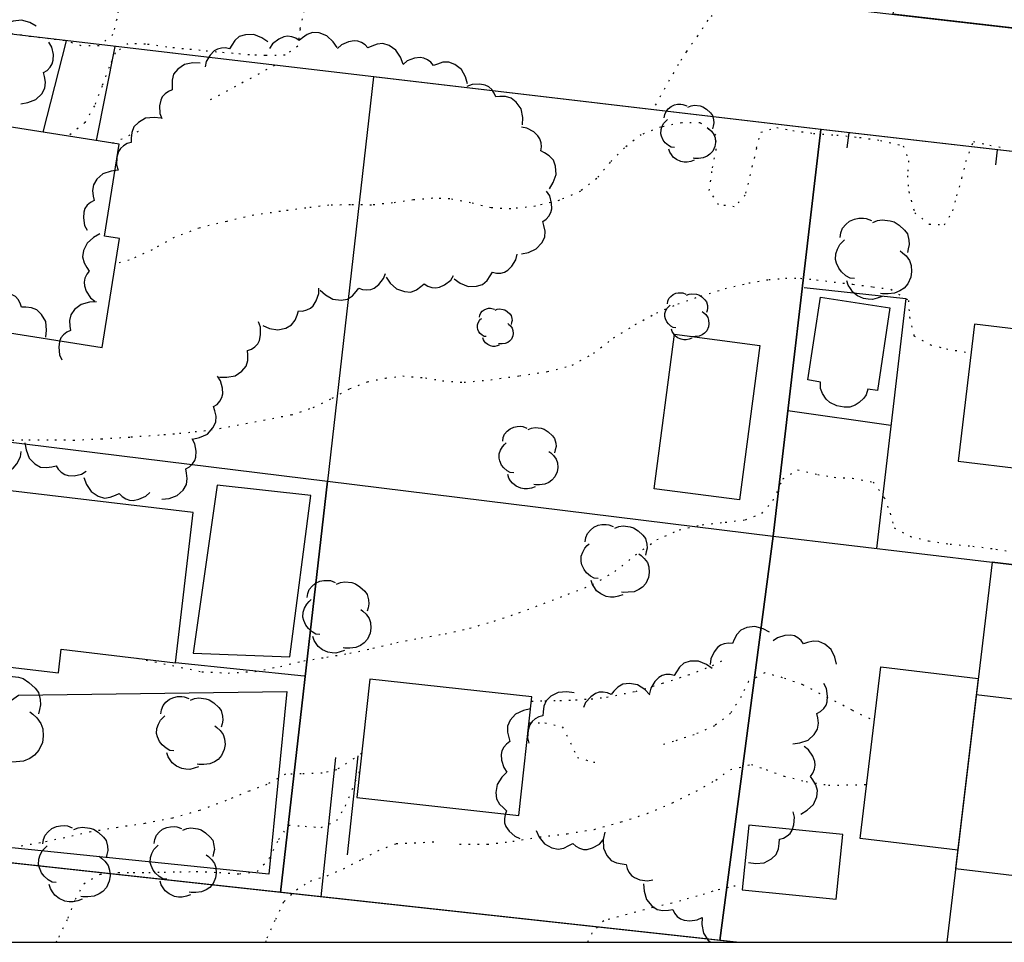
# Model space of a CAD drawing. Extents: x -603 to 63, y -177 to 359.
# Drawn here: x -397 to -331, y -177 to -115 of the extents above; entities that cross this region are included whole.
import ezdxf

# ---------------------------------------------------------------- set-up
doc = ezdxf.new("R2010")
doc.units = 0
doc.header["$MEASUREMENT"] = 0
doc.linetypes.add('DOT', pattern=[0.25, 0, -0.25])
for name, color, linetype in [('ARBOLES', 9, 'CONTINUOUS'), ('CURVA01', 8, 'DOT'), ('CURVA05', 9, 'DOT'), ('EDIFICIOS', 7, 'CONTINUOUS'), ('PARCELAS', 9, 'CONTINUOUS'), ('ZCARATULA', 253, 'CONTINUOUS')]:
    doc.layers.add(name, color=color, linetype=linetype)

msp = doc.modelspace()

# ---------------------------------------------------------------- linework, layer by layer
at = {"layer": 'ARBOLES'}
for points in [[(-395.707, -115.551), (-396.131, -115.316), (-396.684, -115.151), (-397.229, -115.219), (-397.63, -115.384), (-397.898, -115.675), (-398.074, -116.005), (-398.196, -116.263), (-398.468, -116.232), (-398.75, -116.272), (-399.006, -116.361), (-399.207, -116.509), (-399.448, -116.807), (-399.671, -117.27), (-399.712, -117.638)], [(-380.215, -116.605), (-380.614, -116.33), (-381.148, -116.11), (-381.696, -116.123), (-382.113, -116.249), (-382.408, -116.511), (-382.617, -116.822), (-382.764, -117.067), (-383.03, -117.009), (-383.316, -117.02), (-383.579, -117.083), (-383.794, -117.211), (-384.063, -117.484), (-384.331, -117.922), (-384.408, -118.283)], [(-375.571, -116.99), (-375.844, -116.591), (-376.262, -116.193), (-376.779, -116.007), (-377.213, -115.974), (-377.582, -116.113), (-377.89, -116.328), (-378.115, -116.503), (-378.342, -116.353), (-378.612, -116.261), (-378.881, -116.225), (-379.127, -116.267), (-379.476, -116.423), (-379.885, -116.736), (-380.087, -117.045)], [(-371.163, -118.091), (-371.331, -117.637), (-371.639, -117.15), (-372.097, -116.844), (-372.509, -116.707), (-372.902, -116.752), (-373.252, -116.886), (-373.512, -117.002), (-373.697, -116.801), (-373.936, -116.646), (-374.188, -116.546), (-374.438, -116.527), (-374.815, -116.595), (-375.286, -116.799), (-375.557, -117.05)], [(-396.732, -120.738), (-396.255, -120.663), (-395.716, -120.456), (-395.326, -120.068), (-395.111, -119.69), (-395.077, -119.296), (-395.139, -118.928), (-395.202, -118.649), (-394.968, -118.507), (-394.769, -118.303), (-394.622, -118.076), (-394.553, -117.835), (-394.546, -117.453), (-394.653, -116.95), (-394.846, -116.634)], [(-366.844, -119.412), (-366.984, -118.949), (-367.263, -118.444), (-367.701, -118.111), (-368.104, -117.95), (-368.498, -117.97), (-368.856, -118.084), (-369.123, -118.183), (-369.295, -117.971), (-369.525, -117.802), (-369.77, -117.687), (-370.018, -117.653), (-370.398, -117.698), (-370.882, -117.872), (-371.167, -118.107)], [(-384.729, -118.017), (-385.213, -118.01), (-385.779, -118.121), (-386.23, -118.436), (-386.506, -118.771), (-386.607, -119.153), (-386.609, -119.527), (-386.594, -119.813), (-386.849, -119.912), (-387.08, -120.079), (-387.265, -120.277), (-387.373, -120.503), (-387.446, -120.878), (-387.428, -121.392), (-387.291, -121.736)], [(-363.169, -122.139), (-363.163, -121.654), (-363.275, -121.089), (-363.592, -120.639), (-363.927, -120.363), (-364.31, -120.264), (-364.684, -120.262), (-364.969, -120.277), (-365.069, -120.024), (-365.237, -119.792), (-365.436, -119.608), (-365.662, -119.501), (-366.038, -119.428), (-366.551, -119.449), (-366.895, -119.586)], [(-353.7, -121.689), (-353.661, -121.469), (-353.578, -121.247), (-353.424, -121.076), (-353.243, -120.914), (-353.008, -120.812), (-352.807, -120.772), (-352.587, -120.767), (-352.445, -120.782), (-352.197, -120.872)], [(-352.125, -120.968), (-351.907, -120.875), (-351.68, -120.844), (-351.3, -120.887), (-351.115, -120.944), (-350.873, -121.106), (-350.613, -121.346), (-350.477, -121.519), (-350.409, -121.817), (-350.387, -122.026), (-350.435, -122.231), (-350.475, -122.407)], [(-387.332, -121.704), (-387.813, -121.652), (-388.387, -121.711), (-388.864, -121.983), (-389.17, -122.292), (-389.306, -122.663), (-389.342, -123.035), (-389.354, -123.321), (-389.617, -123.396), (-389.862, -123.541), (-390.064, -123.722), (-390.192, -123.937), (-390.3, -124.304), (-390.328, -124.818), (-390.224, -125.172)], [(-353.013, -123.661), (-353.225, -123.64), (-353.42, -123.52), (-353.627, -123.341), (-353.762, -123.168), (-353.874, -122.915), (-353.922, -122.741), (-353.91, -122.468), (-353.828, -122.246), (-353.718, -122.033), (-353.589, -121.898), (-353.486, -121.799)], [(-361.38, -126.421), (-361.124, -126.011), (-360.927, -125.467), (-360.964, -124.919), (-361.109, -124.509), (-361.384, -124.226), (-361.703, -124.031), (-361.955, -123.896), (-361.908, -123.627), (-361.932, -123.342), (-362.007, -123.082), (-362.144, -122.873), (-362.429, -122.617), (-362.878, -122.368), (-363.243, -122.307)], [(-350.828, -122.327), (-350.712, -122.421), (-350.541, -122.575), (-350.378, -122.8), (-350.302, -123.027), (-350.278, -123.325), (-350.316, -123.59), (-350.458, -123.91), (-350.638, -124.116), (-350.837, -124.243), (-351.089, -124.355), (-351.405, -124.389), (-351.669, -124.395), (-351.766, -124.379)], [(-351.692, -124.518), (-351.919, -124.594), (-352.155, -124.652), (-352.358, -124.648), (-352.579, -124.609), (-352.871, -124.475), (-353.095, -124.304), (-353.204, -124.14), (-353.313, -123.975), (-353.38, -123.766)], [(-390.208, -125.183), (-390.689, -125.236), (-391.236, -125.418), (-391.642, -125.788), (-391.876, -126.156), (-391.927, -126.547), (-391.881, -126.919), (-391.831, -127.2), (-392.071, -127.33), (-392.28, -127.526), (-392.437, -127.746), (-392.517, -127.983), (-392.541, -128.365), (-392.457, -128.872), (-392.279, -129.196)], [(-363.254, -130.772), (-362.781, -130.674), (-362.252, -130.441), (-361.882, -130.035), (-361.684, -129.648), (-361.671, -129.252), (-361.75, -128.887), (-361.826, -128.612), (-361.6, -128.459), (-361.41, -128.246), (-361.273, -128.012), (-361.218, -127.768), (-361.228, -127.385), (-361.359, -126.889), (-361.568, -126.583)], [(-341.938, -129.674), (-341.884, -129.366), (-341.767, -129.055), (-341.551, -128.818), (-341.299, -128.591), (-340.971, -128.448), (-340.689, -128.392), (-340.383, -128.385), (-340.186, -128.405), (-339.839, -128.533)], [(-339.737, -128.666), (-339.434, -128.536), (-339.115, -128.492), (-338.586, -128.554), (-338.326, -128.633), (-337.989, -128.859), (-337.625, -129.195), (-337.435, -129.436), (-337.34, -129.852), (-337.309, -130.145), (-337.376, -130.429), (-337.432, -130.676)], [(-391.438, -129.434), (-391.86, -129.671), (-392.293, -130.052), (-392.524, -130.551), (-392.595, -130.98), (-392.49, -131.361), (-392.303, -131.685), (-392.148, -131.925), (-392.318, -132.138), (-392.434, -132.399), (-392.493, -132.663), (-392.473, -132.913), (-392.347, -133.275), (-392.072, -133.709), (-391.782, -133.937)], [(-340.978, -132.428), (-341.273, -132.398), (-341.548, -132.232), (-341.836, -131.981), (-342.026, -131.739), (-342.181, -131.387), (-342.248, -131.143), (-342.233, -130.762), (-342.116, -130.451), (-341.964, -130.154), (-341.784, -129.966), (-341.64, -129.827)], [(-367.738, -132.447), (-367.342, -132.723), (-366.81, -132.949), (-366.261, -132.94), (-365.844, -132.818), (-365.546, -132.558), (-365.335, -132.248), (-365.187, -132.005), (-364.921, -132.065), (-364.636, -132.056), (-364.371, -131.995), (-364.156, -131.869), (-363.884, -131.599), (-363.613, -131.162), (-363.532, -130.801)], [(-337.926, -130.565), (-337.763, -130.696), (-337.524, -130.912), (-337.296, -131.226), (-337.19, -131.543), (-337.157, -131.96), (-337.21, -132.329), (-337.408, -132.776), (-337.659, -133.065), (-337.938, -133.243), (-338.29, -133.399), (-338.732, -133.445), (-339.1, -133.453), (-339.235, -133.432)], [(-376.716, -133.193), (-376.357, -133.516), (-375.857, -133.805), (-375.31, -133.863), (-374.882, -133.793), (-374.554, -133.571), (-374.307, -133.29), (-374.13, -133.066), (-373.873, -133.158), (-373.589, -133.185), (-373.319, -133.156), (-373.089, -133.057), (-372.787, -132.822), (-372.465, -132.423), (-372.34, -132.074)], [(-372.295, -132.329), (-372.016, -132.725), (-371.593, -133.117), (-371.073, -133.295), (-370.64, -133.322), (-370.271, -133.178), (-369.967, -132.958), (-369.745, -132.78), (-369.515, -132.927), (-369.244, -133.016), (-368.975, -133.047), (-368.729, -133.002), (-368.382, -132.839), (-367.979, -132.522), (-367.781, -132.21)], [(-339.133, -133.626), (-339.45, -133.732), (-339.78, -133.813), (-340.062, -133.807), (-340.37, -133.753), (-340.78, -133.566), (-341.093, -133.328), (-341.245, -133.097), (-341.398, -132.868), (-341.491, -132.575)], [(-395.048, -136.345), (-394.999, -135.863), (-395.063, -135.29), (-395.339, -134.815), (-395.65, -134.51), (-396.022, -134.378), (-396.395, -134.344), (-396.68, -134.335), (-396.758, -134.073), (-396.904, -133.828), (-397.087, -133.628), (-397.302, -133.501), (-397.671, -133.396), (-398.184, -133.372), (-398.538, -133.478)], [(-380.549, -135.566), (-380.103, -135.753), (-379.535, -135.859), (-379.001, -135.732), (-378.619, -135.524), (-378.384, -135.206), (-378.244, -134.859), (-378.151, -134.59), (-377.878, -134.591), (-377.601, -134.522), (-377.356, -134.406), (-377.173, -134.236), (-376.966, -133.914), (-376.793, -133.43), (-376.793, -133.06)], [(-353.478, -134.118), (-353.446, -133.939), (-353.379, -133.76), (-353.254, -133.622), (-353.108, -133.491), (-352.918, -133.408), (-352.755, -133.376), (-352.577, -133.372), (-352.463, -133.384), (-352.262, -133.457)], [(-352.203, -133.534), (-352.027, -133.459), (-351.842, -133.434), (-351.537, -133.469), (-351.386, -133.516), (-351.19, -133.646), (-350.98, -133.841), (-350.87, -133.98), (-350.815, -134.221), (-350.797, -134.391), (-350.836, -134.556), (-350.868, -134.699)], [(-391.655, -133.978), (-392.139, -134), (-392.696, -134.146), (-393.127, -134.489), (-393.382, -134.841), (-393.459, -135.228), (-393.438, -135.602), (-393.406, -135.886), (-393.653, -136), (-393.874, -136.181), (-394.046, -136.391), (-394.14, -136.623), (-394.189, -137.003), (-394.138, -137.514), (-393.981, -137.849)], [(-352.922, -135.713), (-353.093, -135.696), (-353.252, -135.6), (-353.419, -135.454), (-353.529, -135.314), (-353.619, -135.11), (-353.658, -134.968), (-353.648, -134.748), (-353.582, -134.568), (-353.493, -134.396), (-353.389, -134.287), (-353.305, -134.207)], [(-366.046, -135.011), (-366.02, -134.866), (-365.966, -134.72), (-365.864, -134.608), (-365.746, -134.502), (-365.592, -134.435), (-365.459, -134.409), (-365.315, -134.405), (-365.222, -134.415), (-365.059, -134.474)], [(-365.012, -134.536), (-364.869, -134.476), (-364.72, -134.456), (-364.47, -134.484), (-364.349, -134.522), (-364.191, -134.628), (-364.019, -134.785), (-363.93, -134.899), (-363.886, -135.094), (-363.871, -135.232), (-363.902, -135.366), (-363.928, -135.482)], [(-351.154, -134.634), (-351.06, -134.711), (-350.922, -134.835), (-350.79, -135.017), (-350.728, -135.201), (-350.709, -135.443), (-350.739, -135.657), (-350.855, -135.915), (-351, -136.082), (-351.161, -136.185), (-351.366, -136.275), (-351.621, -136.303), (-351.834, -136.307), (-351.913, -136.295)], [(-383.442, -139.01), (-382.958, -139.023), (-382.391, -138.918), (-381.937, -138.608), (-381.656, -138.276), (-381.552, -137.895), (-381.546, -137.521), (-381.556, -137.236), (-381.301, -137.139), (-381.067, -136.975), (-380.881, -136.778), (-380.77, -136.554), (-380.693, -136.178), (-380.706, -135.665), (-380.839, -135.32)], [(-365.595, -136.304), (-365.733, -136.29), (-365.863, -136.213), (-365.998, -136.094), (-366.087, -135.981), (-366.16, -135.816), (-366.191, -135.701), (-366.184, -135.522), (-366.13, -135.376), (-366.058, -135.236), (-365.974, -135.147), (-365.905, -135.082)], [(-364.161, -135.429), (-364.084, -135.49), (-363.973, -135.592), (-363.865, -135.74), (-363.816, -135.889), (-363.799, -136.084), (-363.824, -136.258), (-363.918, -136.468), (-364.036, -136.604), (-364.166, -136.688), (-364.332, -136.761), (-364.54, -136.782), (-364.712, -136.786), (-364.776, -136.776)], [(-351.853, -136.408), (-352.037, -136.469), (-352.228, -136.516), (-352.392, -136.513), (-352.57, -136.48), (-352.807, -136.373), (-352.988, -136.234), (-353.077, -136.101), (-353.165, -135.968), (-353.219, -135.798)], [(-364.728, -136.868), (-364.877, -136.918), (-365.032, -136.956), (-365.165, -136.952), (-365.31, -136.927), (-365.502, -136.839), (-365.648, -136.727), (-365.72, -136.619), (-365.792, -136.511), (-365.835, -136.374)], [(-385.244, -143.151), (-384.771, -143.05), (-384.244, -142.814), (-383.876, -142.406), (-383.681, -142.018), (-383.669, -141.622), (-383.752, -141.258), (-383.829, -140.983), (-383.604, -140.829), (-383.416, -140.614), (-383.281, -140.379), (-383.226, -140.134), (-383.239, -139.752), (-383.373, -139.257), (-383.583, -138.952)], [(-364.502, -143.292), (-364.461, -143.054), (-364.371, -142.815), (-364.205, -142.632), (-364.01, -142.457), (-363.757, -142.347), (-363.541, -142.304), (-363.304, -142.298), (-363.152, -142.314), (-362.884, -142.412)], [(-362.806, -142.515), (-362.571, -142.415), (-362.326, -142.38), (-361.918, -142.428), (-361.717, -142.49), (-361.458, -142.664), (-361.177, -142.923), (-361.031, -143.108), (-360.958, -143.429), (-360.933, -143.656), (-360.985, -143.874), (-361.028, -144.064)], [(-396.446, -143.401), (-396.372, -143.879), (-396.167, -144.419), (-395.781, -144.809), (-395.403, -145.026), (-395.01, -145.06), (-394.641, -144.999), (-394.362, -144.937), (-394.221, -145.171), (-394.017, -145.371), (-393.791, -145.52), (-393.55, -145.588), (-393.167, -145.597), (-392.665, -145.491), (-392.349, -145.299)], [(-387.296, -147.175), (-386.816, -147.117), (-386.271, -146.928), (-385.868, -146.554), (-385.639, -146.185), (-385.592, -145.792), (-385.642, -145.422), (-385.694, -145.141), (-385.456, -145.008), (-385.249, -144.811), (-385.094, -144.589), (-385.018, -144.351), (-384.997, -143.968), (-385.087, -143.463), (-385.268, -143.14)], [(-363.763, -145.416), (-363.99, -145.392), (-364.201, -145.264), (-364.423, -145.071), (-364.57, -144.885), (-364.69, -144.612), (-364.742, -144.424), (-364.729, -144.131), (-364.64, -143.892), (-364.523, -143.662), (-364.383, -143.517), (-364.273, -143.409)], [(-400.768, -145.929), (-400.352, -146.176), (-399.804, -146.361), (-399.257, -146.311), (-398.851, -146.157), (-398.573, -145.876), (-398.386, -145.552), (-398.257, -145.298), (-397.987, -145.337), (-397.703, -145.308), (-397.444, -145.226), (-397.238, -145.084), (-396.988, -144.794), (-396.75, -144.339), (-396.697, -143.973)], [(-361.409, -143.979), (-361.284, -144.08), (-361.1, -144.246), (-360.923, -144.489), (-360.843, -144.733), (-360.817, -145.054), (-360.857, -145.339), (-361.01, -145.684), (-361.204, -145.906), (-361.419, -146.044), (-361.69, -146.164), (-362.031, -146.2), (-362.315, -146.207), (-362.419, -146.189)], [(-392.504, -145.725), (-392.33, -146.177), (-392.016, -146.66), (-391.555, -146.96), (-391.14, -147.092), (-390.748, -147.042), (-390.401, -146.903), (-390.141, -146.784), (-389.955, -146.983), (-389.712, -147.135), (-389.46, -147.231), (-389.21, -147.248), (-388.834, -147.175), (-388.365, -146.966), (-388.097, -146.711)], [(-362.34, -146.339), (-362.584, -146.42), (-362.838, -146.483), (-363.056, -146.479), (-363.294, -146.437), (-363.61, -146.292), (-363.851, -146.108), (-363.969, -145.931), (-364.086, -145.754), (-364.158, -145.528)], [(-358.982, -150.012), (-358.933, -149.736), (-358.83, -149.459), (-358.636, -149.245), (-358.41, -149.042), (-358.116, -148.914), (-357.864, -148.864), (-357.589, -148.858), (-357.413, -148.876), (-357.102, -148.99)], [(-357.012, -149.109), (-356.738, -148.993), (-356.454, -148.953), (-355.979, -149.008), (-355.746, -149.08), (-355.445, -149.282), (-355.118, -149.583), (-354.948, -149.799), (-354.863, -150.171), (-354.835, -150.435), (-354.895, -150.689), (-354.945, -150.911)], [(-358.123, -152.479), (-358.387, -152.453), (-358.633, -152.305), (-358.891, -152.079), (-359.061, -151.863), (-359.201, -151.547), (-359.26, -151.328), (-359.246, -150.986), (-359.143, -150.709), (-359.006, -150.442), (-358.844, -150.273), (-358.715, -150.149)], [(-355.388, -150.81), (-355.242, -150.928), (-355.029, -151.121), (-354.824, -151.403), (-354.729, -151.687), (-354.699, -152.06), (-354.746, -152.392), (-354.925, -152.792), (-355.149, -153.049), (-355.399, -153.21), (-355.715, -153.349), (-356.11, -153.391), (-356.44, -153.398), (-356.562, -153.379)], [(-377.586, -153.745), (-377.537, -153.469), (-377.434, -153.193), (-377.241, -152.979), (-377.015, -152.776), (-376.722, -152.648), (-376.47, -152.599), (-376.195, -152.593), (-376.02, -152.611), (-375.708, -152.725)], [(-375.618, -152.843), (-375.346, -152.727), (-375.061, -152.688), (-374.588, -152.743), (-374.355, -152.814), (-374.054, -153.016), (-373.729, -153.317), (-373.559, -153.533), (-373.474, -153.904), (-373.445, -154.167), (-373.506, -154.421), (-373.555, -154.641)], [(-356.47, -153.553), (-356.754, -153.648), (-357.049, -153.72), (-357.302, -153.715), (-357.578, -153.667), (-357.946, -153.499), (-358.225, -153.285), (-358.362, -153.079), (-358.499, -152.873), (-358.581, -152.611)], [(-376.728, -156.208), (-376.992, -156.182), (-377.238, -156.033), (-377.495, -155.809), (-377.665, -155.593), (-377.804, -155.277), (-377.864, -155.059), (-377.85, -154.718), (-377.746, -154.441), (-377.609, -154.174), (-377.448, -154.006), (-377.319, -153.882)], [(-373.997, -154.542), (-373.852, -154.66), (-373.638, -154.853), (-373.434, -155.134), (-373.34, -155.417), (-373.31, -155.79), (-373.357, -156.12), (-373.534, -156.521), (-373.759, -156.778), (-374.008, -156.938), (-374.324, -157.076), (-374.718, -157.118), (-375.048, -157.126), (-375.169, -157.107)], [(-346.653, -156.048), (-347.081, -155.822), (-347.637, -155.666), (-348.18, -155.744), (-348.579, -155.917), (-348.841, -156.213), (-349.011, -156.546), (-349.128, -156.807), (-349.399, -156.781), (-349.682, -156.825), (-349.936, -156.92), (-350.134, -157.072), (-350.369, -157.374), (-350.584, -157.841), (-350.617, -158.209)], [(-375.077, -157.28), (-375.361, -157.375), (-375.656, -157.448), (-375.909, -157.443), (-376.185, -157.394), (-376.551, -157.227), (-376.831, -157.013), (-376.966, -156.807), (-377.104, -156.602), (-377.187, -156.34)], [(-342.177, -158.202), (-342.289, -157.732), (-342.537, -157.211), (-342.954, -156.853), (-343.348, -156.668), (-343.743, -156.665), (-344.106, -156.756), (-344.379, -156.841), (-344.538, -156.619), (-344.757, -156.436), (-344.995, -156.307), (-345.241, -156.258), (-345.623, -156.281), (-346.116, -156.427), (-346.415, -156.644)], [(-350.483, -158.481), (-350.882, -158.207), (-351.415, -157.985), (-351.965, -157.999), (-352.381, -158.124), (-352.676, -158.386), (-352.885, -158.697), (-353.032, -158.942), (-353.299, -158.884), (-353.584, -158.895), (-353.847, -158.958), (-354.062, -159.086), (-354.331, -159.359), (-354.599, -159.797), (-354.677, -160.158)], [(-398.213, -159.189), (-397.86, -159.039), (-397.492, -158.987), (-396.878, -159.059), (-396.578, -159.152), (-396.187, -159.413), (-395.766, -159.802), (-395.546, -160.082), (-395.436, -160.563), (-395.399, -160.903), (-395.477, -161.232), (-395.542, -161.519)], [(-354.662, -160.241), (-355.001, -159.896), (-355.483, -159.578), (-356.025, -159.487), (-356.458, -159.531), (-356.798, -159.733), (-357.061, -159.998), (-357.251, -160.211), (-357.502, -160.104), (-357.784, -160.061), (-358.055, -160.073), (-358.29, -160.158), (-358.606, -160.374), (-358.953, -160.753), (-359.096, -161.094)], [(-345.107, -163.507), (-344.626, -163.454), (-344.079, -163.272), (-343.671, -162.902), (-343.439, -162.535), (-343.387, -162.142), (-343.433, -161.772), (-343.482, -161.49), (-343.243, -161.36), (-343.034, -161.165), (-342.876, -160.944), (-342.798, -160.707), (-342.773, -160.325), (-342.856, -159.819), (-343.035, -159.494)], [(-387.364, -161.511), (-387.314, -161.235), (-387.211, -160.956), (-387.017, -160.743), (-386.791, -160.539), (-386.495, -160.411), (-386.243, -160.362), (-385.967, -160.355), (-385.791, -160.372), (-385.48, -160.488)], [(-385.388, -160.607), (-385.115, -160.489), (-384.83, -160.45), (-384.355, -160.506), (-384.121, -160.578), (-383.819, -160.78), (-383.492, -161.081), (-383.322, -161.298), (-383.236, -161.671), (-383.209, -161.935), (-383.268, -162.19), (-383.319, -162.411)], [(-359.729, -160.12), (-360.207, -160.048), (-360.784, -160.085), (-361.271, -160.338), (-361.589, -160.634), (-361.739, -161), (-361.789, -161.37), (-361.813, -161.654), (-362.079, -161.72), (-362.33, -161.855), (-362.539, -162.028), (-362.675, -162.238), (-362.797, -162.601), (-362.846, -163.112), (-362.756, -163.471)], [(-362.639, -161.176), (-363.111, -161.286), (-363.633, -161.532), (-363.992, -161.947), (-364.18, -162.339), (-364.185, -162.734), (-364.095, -163.098), (-364.013, -163.371), (-364.235, -163.529), (-364.419, -163.747), (-364.549, -163.985), (-364.599, -164.231), (-364.578, -164.612), (-364.435, -165.105), (-364.219, -165.407)], [(-396.114, -161.389), (-395.925, -161.541), (-395.649, -161.791), (-395.385, -162.155), (-395.262, -162.522), (-395.223, -163.005), (-395.284, -163.433), (-395.515, -163.95), (-395.806, -164.284), (-396.129, -164.491), (-396.537, -164.67), (-397.047, -164.725), (-397.474, -164.735), (-397.632, -164.71)], [(-386.502, -163.983), (-386.767, -163.957), (-387.013, -163.808), (-387.272, -163.582), (-387.443, -163.366), (-387.582, -163.05), (-387.642, -162.83), (-387.628, -162.488), (-387.524, -162.21), (-387.387, -161.942), (-387.225, -161.773), (-387.095, -161.649)], [(-383.762, -162.311), (-383.616, -162.429), (-383.402, -162.623), (-383.197, -162.905), (-383.103, -163.19), (-383.071, -163.563), (-383.12, -163.895), (-383.298, -164.296), (-383.523, -164.555), (-383.773, -164.715), (-384.09, -164.854), (-384.486, -164.897), (-384.816, -164.904), (-384.938, -164.885)], [(-344.554, -168.211), (-344.139, -167.961), (-343.718, -167.567), (-343.502, -167.062), (-343.444, -166.63), (-343.561, -166.252), (-343.758, -165.934), (-343.92, -165.7), (-343.756, -165.481), (-343.648, -165.217), (-343.597, -164.95), (-343.625, -164.703), (-343.761, -164.345), (-344.05, -163.919), (-344.347, -163.7)], [(-384.846, -165.059), (-385.13, -165.155), (-385.426, -165.228), (-385.68, -165.221), (-385.956, -165.173), (-386.325, -165.005), (-386.605, -164.791), (-386.741, -164.585), (-386.879, -164.378), (-386.962, -164.116)], [(-364.223, -165.406), (-364.566, -165.747), (-364.881, -166.23), (-364.97, -166.773), (-364.924, -167.204), (-364.72, -167.544), (-364.453, -167.806), (-364.239, -167.995), (-364.346, -168.246), (-364.388, -168.529), (-364.375, -168.8), (-364.288, -169.035), (-364.071, -169.349), (-363.689, -169.694), (-363.348, -169.836)], [(-348.06, -171.444), (-347.58, -171.509), (-347.004, -171.466), (-346.52, -171.207), (-346.205, -170.906), (-346.06, -170.539), (-346.014, -170.168), (-345.994, -169.883), (-345.729, -169.814), (-345.48, -169.676), (-345.274, -169.5), (-345.14, -169.289), (-345.022, -168.925), (-344.981, -168.413), (-345.075, -168.055)], [(-395.253, -170.196), (-395.201, -169.906), (-395.093, -169.615), (-394.89, -169.391), (-394.653, -169.178), (-394.344, -169.045), (-394.08, -168.992), (-393.792, -168.986), (-393.607, -169.004), (-393.281, -169.124)], [(-393.186, -169.249), (-392.899, -169.127), (-392.601, -169.085), (-392.103, -169.143), (-391.859, -169.218), (-391.543, -169.431), (-391.201, -169.746), (-391.022, -169.972), (-390.933, -170.363), (-390.904, -170.639), (-390.967, -170.905), (-391.019, -171.138)], [(-387.805, -170.169), (-387.758, -169.901), (-387.657, -169.631), (-387.47, -169.425), (-387.251, -169.228), (-386.966, -169.104), (-386.721, -169.056), (-386.455, -169.05), (-386.284, -169.067), (-385.982, -169.178)], [(-385.894, -169.293), (-385.63, -169.18), (-385.354, -169.142), (-384.893, -169.196), (-384.668, -169.265), (-384.375, -169.461), (-384.059, -169.752), (-383.894, -169.962), (-383.812, -170.323), (-383.784, -170.579), (-383.843, -170.825), (-383.891, -171.039)], [(-362.261, -169.315), (-362.052, -169.751), (-361.699, -170.208), (-361.216, -170.47), (-360.792, -170.568), (-360.405, -170.488), (-360.07, -170.322), (-359.82, -170.182), (-359.618, -170.365), (-359.365, -170.498), (-359.106, -170.573), (-358.855, -170.57), (-358.486, -170.467), (-358.036, -170.22), (-357.789, -169.944)], [(-357.68, -169.428), (-357.771, -169.903), (-357.76, -170.48), (-357.528, -170.979), (-357.246, -171.309), (-356.887, -171.474), (-356.518, -171.541), (-356.235, -171.577), (-356.182, -171.845), (-356.057, -172.101), (-355.893, -172.318), (-355.69, -172.462), (-355.333, -172.601), (-354.823, -172.67), (-354.462, -172.597)], [(-394.352, -172.783), (-394.629, -172.755), (-394.886, -172.6), (-395.157, -172.363), (-395.335, -172.137), (-395.481, -171.805), (-395.545, -171.575), (-395.529, -171.218), (-395.421, -170.926), (-395.277, -170.646), (-395.108, -170.469), (-394.972, -170.339)], [(-386.971, -172.561), (-387.228, -172.535), (-387.466, -172.39), (-387.716, -172.172), (-387.881, -171.963), (-388.016, -171.656), (-388.075, -171.444), (-388.061, -171.113), (-387.961, -170.844), (-387.828, -170.585), (-387.671, -170.422), (-387.546, -170.301)], [(-391.483, -171.033), (-391.33, -171.157), (-391.107, -171.359), (-390.892, -171.654), (-390.793, -171.952), (-390.761, -172.343), (-390.811, -172.691), (-390.997, -173.111), (-391.233, -173.381), (-391.495, -173.549), (-391.826, -173.695), (-392.241, -173.739), (-392.586, -173.746), (-392.714, -173.727)], [(-384.32, -170.942), (-384.179, -171.056), (-383.972, -171.244), (-383.773, -171.516), (-383.682, -171.793), (-383.652, -172.154), (-383.698, -172.476), (-383.871, -172.863), (-384.089, -173.113), (-384.331, -173.268), (-384.638, -173.403), (-385.021, -173.444), (-385.341, -173.452), (-385.458, -173.433)], [(-392.618, -173.909), (-392.915, -174.008), (-393.225, -174.084), (-393.491, -174.079), (-393.78, -174.028), (-394.165, -173.852), (-394.459, -173.628), (-394.603, -173.412), (-394.745, -173.196), (-394.833, -172.921)], [(-385.369, -173.601), (-385.645, -173.694), (-385.931, -173.764), (-386.176, -173.759), (-386.444, -173.712), (-386.8, -173.549), (-387.072, -173.342), (-387.204, -173.142), (-387.336, -172.942), (-387.417, -172.689)], [(-355.081, -172.885), (-355.046, -173.367), (-354.886, -173.922), (-354.534, -174.343), (-354.175, -174.59), (-353.786, -174.657), (-353.413, -174.626), (-353.13, -174.588), (-353.01, -174.833), (-352.823, -175.049), (-352.609, -175.216), (-352.375, -175.303), (-351.995, -175.344), (-351.485, -175.28), (-351.154, -175.116)], [(-351.154, -175.114), (-351.174, -175.598), (-351.079, -176.167), (-350.775, -176.626), (-350.598, -176.782)]]:
    msp.add_lwpolyline(points, dxfattribs=at)
at = {"layer": 'CURVA01', "ltscale": 2}
for points in [[(-382.061, -102.732), (-384.756, -103.499), (-385.71, -103.98), (-386.663, -104.611), (-387.554, -105.346), (-388.172, -106.268), (-388.956, -107.467), (-389.104, -108.635), (-388.213, -109.163), (-388.363, -110.577), (-388.807, -111.48), (-389.449, -112.816), (-390.089, -113.982), (-390.315, -115.096), (-390.572, -116.121), (-391.488, -116.875), (-392.685, -116.861), (-393.794, -116.517), (-394.848, -116.396), (-396.07, -116.25), (-397.299, -116.073)], [(-378.05, -115.737), (-377.791, -114.616), (-377.446, -113.657), (-377.061, -112.724), (-376.748, -111.675), (-376.581, -110.606), (-375.931, -109.603), (-374.955, -108.879), (-374.15, -108.078), (-373.4, -107.207), (-372.296, -106.65), (-370.17, -105.866)], [(-378.05, -115.737), (-378.207, -116.892), (-379.049, -117.495), (-380.369, -117.519), (-381.443, -117.469), (-382.533, -117.375), (-383.634, -117.289), (-384.721, -117.174), (-385.853, -117.073), (-386.96, -116.954), (-388.398, -116.748), (-389.564, -116.729), (-390.405, -117.332), (-390.824, -118.292), (-391.296, -119.555), (-391.809, -120.887), (-392.441, -121.99), (-393.533, -122.903)], [(-347.525, -123.71), (-348.284, -126.85), (-349.011, -127.628), (-350.061, -127.486), (-350.682, -126.545), (-350.477, -125.031), (-350.221, -123.856), (-350.243, -122.836), (-351.286, -122.01), (-352.528, -122.012), (-353.916, -122.295), (-355.238, -122.811), (-356.352, -123.676), (-357.308, -124.648), (-358.215, -125.735), (-359.305, -126.581), (-360.705, -127.194), (-362.31, -127.586), (-363.961, -127.768), (-365.279, -127.696), (-366.646, -127.36), (-368.046, -127.105), (-369.174, -127.059), (-370.473, -127.161), (-371.861, -127.368), (-373.281, -127.507), (-374.682, -127.498), (-376.119, -127.517), (-377.666, -127.713), (-379.366, -127.932), (-381.146, -128.192), (-382.958, -128.61), (-384.794, -129.045), (-386.464, -129.675), (-387.946, -130.501), (-389.475, -131.191), (-390.398, -131.437)], [(-347.525, -123.71), (-347.229, -122.636), (-346.169, -122.32), (-345.106, -122.529), (-343.719, -122.718), (-342.161, -122.833), (-340.63, -122.989), (-339.233, -123.189), (-337.71, -123.556), (-337.352, -124.547), (-337.435, -125.553), (-337.345, -126.614), (-336.948, -128.028), (-335.98, -128.78), (-334.96, -128.833), (-334.404, -127.902), (-334.129, -126.901), (-333.786, -125.717), (-333.527, -124.596), (-333.014, -123.264), (-331.923, -123.508), (-330.919, -123.688)], [(-378.625, -141.541), (-377.166, -141.032), (-375.895, -140.425), (-374.726, -139.781), (-373.55, -139.319), (-372.34, -139.077), (-371.186, -138.934), (-369.661, -139.056), (-368.531, -139.253), (-367.078, -139.354), (-365.301, -139.189), (-363.379, -138.915), (-361.512, -138.644), (-359.859, -138.217), (-358.434, -137.415), (-357.085, -136.389), (-355.648, -135.503), (-354.225, -134.723), (-352.783, -134.115), (-351.277, -133.593), (-349.625, -133.09), (-348.043, -132.716), (-346.706, -132.491), (-345.591, -132.397), (-344.587, -132.405), (-343.509, -132.508), (-342.341, -132.656), (-341.077, -132.807), (-339.74, -132.978), (-338.542, -133.141), (-337.358, -133.88), (-337.305, -134.99), (-336.995, -136.242), (-335.89, -136.852), (-334.822, -137.115), (-333.183, -137.405)], [(-378.625, -141.541), (-383.342, -142.452), (-384.379, -142.6), (-385.422, -142.715), (-386.454, -142.82), (-387.47, -142.896), (-389.437, -143.035), (-391.305, -143.156), (-393.147, -143.238), (-394.89, -143.225), (-396.582, -143.231), (-398.21, -143.244)], [(-388.933, -157.798), (-384.61, -158.699), (-382.866, -158.786), (-381.063, -158.678), (-379.36, -158.342), (-377.798, -157.966), (-376.267, -157.725), (-374.733, -157.462), (-373.178, -157.128), (-371.585, -156.745), (-369.958, -156.431), (-368.349, -156.168), (-366.713, -155.792), (-365.075, -155.318), (-363.414, -154.752), (-361.757, -154.132), (-360.131, -153.518), (-358.504, -152.884), (-357.003, -152.006), (-355.61, -150.89), (-354.198, -149.872), (-352.696, -149.22), (-351.151, -148.873), (-349.618, -148.708), (-348.258, -148.539), (-347.163, -148.121), (-346.424, -147.258), (-345.768, -145.816), (-344.777, -145.213), (-343.436, -145.513), (-342.328, -145.706), (-341.115, -145.764), (-339.715, -146.019), (-338.98, -147.061), (-338.598, -148.109), (-338.312, -149.079), (-337.234, -149.654), (-336.023, -149.957), (-334.576, -150.175), (-333.063, -150.306), (-331.517, -150.506), (-329.916, -150.778)], [(-362.572, -160.658), (-361.689, -160.639), (-360.669, -160.617), (-359.625, -160.577), (-358.578, -160.516), (-357.556, -160.398), (-355.608, -160.01), (-353.812, -159.472), (-352.088, -158.915), (-350.472, -158.289), (-349.544, -157.815)], [(-373.932, -164.161), (-375.598, -165.245), (-376.572, -165.476), (-377.97, -165.522), (-379.023, -165.549), (-380.272, -166.236), (-381.446, -166.675), (-382.998, -167.31), (-384.769, -167.978), (-386.593, -168.48), (-388.43, -168.841), (-390.243, -169.108), (-392.049, -169.408), (-393.793, -169.792), (-395.414, -170.139), (-396.924, -170.383)], [(-367.383, -170.227), (-365.529, -170.232), (-363.833, -170.034), (-362.038, -169.743), (-360.189, -169.524), (-358.373, -169.235), (-356.581, -168.74), (-354.846, -168.174), (-353.144, -167.463), (-351.571, -166.682), (-350.25, -165.94), (-349.264, -165.229), (-347.86, -164.896), (-346.879, -165.243), (-345.685, -165.673), (-344.216, -166.045), (-342.717, -166.28), (-340.204, -166.243)], [(-380.338, -176.782), (-380.254, -176.492), (-379.678, -175.244), (-379.119, -174.046), (-378.295, -173.27), (-377.361, -172.69), (-376.241, -172.329), (-375.14, -171.868), (-373.896, -171.224), (-372.856, -170.659), (-371.614, -170.185), (-368.828, -170.058)], [(-354.447, -174.447), (-353.264, -174.169), (-352.162, -173.859), (-351.104, -173.563), (-350.086, -173.242), (-349.05, -173.019), (-348.446, -172.985)], [(-354.447, -174.447), (-357.747, -175.337), (-358.53, -176.14), (-358.826, -176.782)]]:
    msp.add_lwpolyline(points, dxfattribs=at)
at = {"layer": 'CURVA05', "ltscale": 2}
for points in [[(-330.798, -113.268), (-331.814, -112.948), (-332.954, -112.515), (-334.22, -112.063), (-335.221, -111.788), (-336.308, -111.597), (-337.467, -111.537), (-338.705, -111.518), (-339.948, -111.446), (-341.239, -111.334), (-342.479, -111.24), (-343.632, -111.137), (-344.654, -111.105), (-345.631, -111.357), (-346.907, -111.687), (-348.024, -111.878), (-349.113, -112.403), (-349.673, -113.452), (-350.119, -114.376), (-350.783, -115.164), (-351.469, -116.194), (-352.212, -117.249), (-352.771, -118.126), (-354.473, -121.146)], [(-330.798, -113.268), (-331.814, -112.948), (-332.954, -112.515), (-334.22, -112.063), (-335.221, -111.788), (-336.308, -111.597), (-337.467, -111.537), (-338.705, -111.518), (-339.948, -111.446), (-341.239, -111.334), (-342.479, -111.24), (-343.632, -111.137), (-344.654, -111.105), (-345.631, -111.357), (-346.907, -111.687), (-348.024, -111.878), (-349.113, -112.403), (-349.673, -113.452), (-350.119, -114.376), (-350.783, -115.164), (-351.469, -116.194), (-352.212, -117.249), (-352.771, -118.126), (-354.473, -121.146)], [(-379.735, -118.171), (-384.345, -120.646)], [(-379.735, -118.171), (-384.345, -120.646)], [(-382.616, -119.719), (-382.607, -119.715)], [(-382.616, -119.719), (-382.607, -119.715)], [(-390.587, -123.367), (-388.526, -122.417)], [(-390.587, -123.367), (-388.526, -122.417)], [(-341.125, -161.263), (-344.428, -159.572), (-345.786, -159.098), (-346.974, -158.775), (-348.059, -159.356), (-348.547, -160.35), (-349.257, -161.473), (-350.334, -162.312), (-351.689, -162.909), (-353.078, -163.361), (-353.968, -163.64)], [(-341.125, -161.263), (-344.428, -159.572), (-345.786, -159.098), (-346.974, -158.775), (-348.059, -159.356), (-348.547, -160.35), (-349.257, -161.473), (-350.334, -162.312), (-351.689, -162.909), (-353.078, -163.361), (-353.968, -163.64)], [(-341.125, -161.263), (-339.685, -161.962)], [(-341.125, -161.263), (-339.685, -161.962)], [(-362.732, -162.106), (-361.676, -162.118), (-360.513, -162.383), (-359.971, -163.441), (-359.506, -164.425), (-358.436, -164.742), (-358.175, -164.726)], [(-362.732, -162.106), (-361.676, -162.118), (-360.513, -162.383), (-359.971, -163.441), (-359.506, -164.425), (-358.436, -164.742), (-358.175, -164.726)], [(-394.356, -176.782), (-394.172, -176.43), (-393.562, -175.175), (-393.066, -173.894), (-392.509, -172.867), (-391.427, -172.233), (-390.214, -172.119), (-389.206, -172.107), (-388.167, -172.108), (-387.147, -172.087), (-386.097, -172.08), (-384.991, -172.048), (-383.448, -172.119), (-382.101, -172.206), (-380.914, -172.057), (-380.11, -171.182), (-379.488, -169.917), (-378.81, -168.95), (-377.719, -169.023), (-376.65, -169.115), (-375.591, -168.649), (-375.021, -167.688), (-374.065, -165.365)], [(-394.356, -176.782), (-394.172, -176.43), (-393.562, -175.175), (-393.066, -173.894), (-392.509, -172.867), (-391.427, -172.233), (-390.214, -172.119), (-389.206, -172.107), (-388.167, -172.108), (-387.147, -172.087), (-386.097, -172.08), (-384.991, -172.048), (-383.448, -172.119), (-382.101, -172.206), (-380.914, -172.057), (-380.11, -171.182), (-379.488, -169.917), (-378.81, -168.95), (-377.719, -169.023), (-376.65, -169.115), (-375.591, -168.649), (-375.021, -167.688), (-374.065, -165.365)]]:
    msp.add_lwpolyline(points, dxfattribs=at)
at = {"layer": 'EDIFICIOS', "color": 8}
for points in [[(-393.697, -116.527), (-395.259, -122.631)], [(-393.697, -116.527), (-395.259, -122.631)], [(-390.439, -116.91), (-391.694, -123.193)], [(-390.439, -116.91), (-391.694, -123.193)], [(-344.332, -133.027), (-337.545, -133.758), (-339.508, -150.462)], [(-338.543, -142.237), (-345.43, -141.27)], [(-378.727, -157.711), (-377.33, -146.918), (-383.59, -146.239), (-385.191, -157.464), (-378.727, -157.711)], [(-377.777, -158.986), (-386.386, -158.097)], [(-377.777, -158.986), (-386.386, -158.097)], [(-378.925, -160.029), (-380.148, -172.218), (-404.312, -169.764), (-399.531, -162.867), (-397.338, -160.596), (-396.887, -160.273), (-378.925, -160.029)], [(-375.682, -164.44), (-376.66, -173.743)], [(-374.873, -170.93), (-374.176, -164.314)]]:
    msp.add_lwpolyline(points, dxfattribs=at)
at = {"layer": 'EDIFICIOS'}
for points in [[(-390.154, -123.435), (-397.647, -122.255), (-398.893, -130.168), (-398.036, -130.303), (-398.903, -135.821), (-391.275, -137.021), (-390.131, -129.742), (-391.124, -129.586), (-390.154, -123.435)], [(-321.997, -136.783), (-332.949, -135.464), (-334.052, -144.623), (-329.616, -145.157), (-329.952, -147.95), (-323.437, -148.735), (-321.997, -136.783)], [(-385.206, -148.053), (-399.134, -146.415), (-400.501, -158.04), (-394.213, -158.78), (-394.028, -157.199), (-386.386, -158.097), (-385.206, -148.053)], [(-332.702, -159.158), (-334.069, -170.618), (-340.585, -169.841), (-339.218, -158.381), (-332.702, -159.158)], [(-362.542, -160.384), (-373.383, -159.187), (-374.258, -167.112), (-363.418, -168.308), (-362.542, -160.384)], [(-332.832, -160.245), (-334.215, -171.843), (-327.452, -172.649), (-326.068, -161.052), (-332.832, -160.245)]]:
    msp.add_lwpolyline(points, close=True, dxfattribs=at)
at = {"layer": 'EDIFICIOS', "color": 3}
for points in [[(-344.332, -133.027), (-337.545, -133.758), (-339.508, -150.462)], [(-338.543, -142.237), (-345.43, -141.27)], [(-375.682, -164.44), (-376.66, -173.743)], [(-374.873, -170.93), (-374.176, -164.314)]]:
    msp.add_lwpolyline(points, dxfattribs=at)
at = {"layer": 'EDIFICIOS', "color": 5}
for points in [[(-338.609, -134.369), (-339.429, -139.905), (-340.071, -139.805), (-340.189, -140.185), (-340.358, -140.421), (-340.663, -140.705), (-340.937, -140.873), (-341.295, -141.014), (-341.659, -141.011), (-342.155, -140.931), (-342.613, -140.71), (-342.871, -140.481), (-343.118, -140.098), (-343.244, -139.774), (-343.248, -139.337), (-344.094, -139.199), (-343.246, -133.672), (-338.609, -134.369)], [(-347.295, -136.896), (-348.658, -147.22), (-354.377, -146.465), (-353.013, -136.141), (-347.295, -136.896)]]:
    msp.add_lwpolyline(points, close=True, dxfattribs=at)
at = {"layer": 'EDIFICIOS', "color": 9}
msp.add_lwpolyline([(-348.475, -173.279), (-342.19, -173.9), (-341.762, -169.568), (-348.048, -168.948), (-348.475, -173.279)], close=True, dxfattribs=at)
at = {"layer": 'PARCELAS'}
for points in [[(-338.384, -114.755), (-333.459, -76.715), (-330.963, -56.04), (-320.904, -60.59), (-314.81, -63.553), (-321.908, -116.651), (-338.384, -114.755)], [(-346.421, -149.638), (-343.216, -122.471), (-373.135, -118.949), (-376.222, -145.974), (-346.421, -149.638)], [(-316.776, -153.174), (-313.566, -125.871), (-343.216, -122.471), (-346.421, -149.638), (-331.776, -151.385), (-316.776, -153.174)], [(-405.728, -142.342), (-376.222, -145.974), (-379.363, -173.448), (-409.355, -170.176), (-405.728, -142.342)], [(-349.983, -176.659), (-379.363, -173.448), (-376.222, -145.974), (-346.421, -149.638), (-349.983, -176.659)]]:
    msp.add_lwpolyline(points, close=True, dxfattribs=at)
for points in [[(-451.059, -80.3), (-446.115, -89.75), (-447.196, -101.955), (-374.081, -110.646), (-302.891, -118.84), (-296.887, -68.793)], [(-286.882, -156.737), (-283.707, -129.296), (-343.414, -122.449), (-400.979, -115.669), (-453.501, -109.35), (-456.955, -137.103)], [(-343.216, -122.471), (-346.421, -149.638)], [(-341.454, -123.68), (-341.34, -122.687)], [(-331.519, -124.819), (-331.405, -123.826)], [(-379.363, -173.448), (-376.222, -145.974)], [(-376.222, -145.974), (-346.421, -149.638)], [(-349.983, -176.659), (-346.417, -149.638)], [(-348.876, -176.782), (-349.983, -176.659), (-346.417, -149.638), (-331.776, -151.385), (-334.805, -176.782)], [(-319.552, -176.782), (-316.776, -153.174), (-331.776, -151.385), (-334.805, -176.782)], [(-348.881, -176.782), (-353.348, -176.287), (-449.254, -165.823)]]:
    msp.add_lwpolyline(points, dxfattribs=at)
at = {"layer": 'ZCARATULA', "color": 7}
msp.add_lwpolyline([(-603.475, 124.685), (-603.475, -176.782), (62.97, -176.782), (62.97, 124.685)], close=True, dxfattribs=at)

doc.saveas('drawing.dxf')
